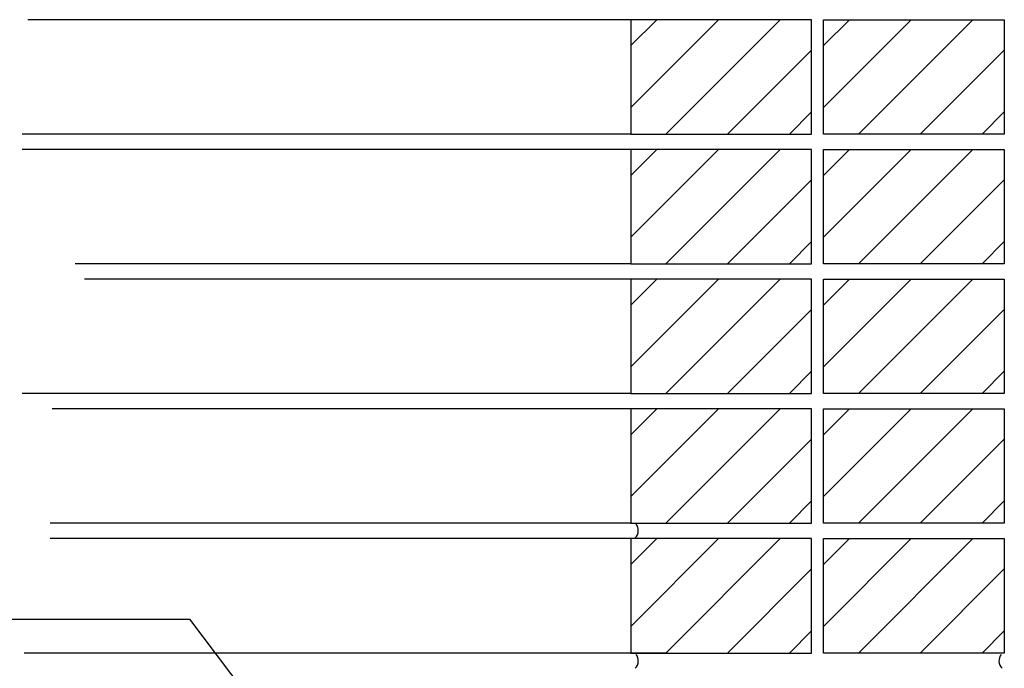
# Model space of a CAD drawing. Units: inches. Extents: x 99 to 693, y 0 to 612.
# Drawn here: x 316 to 549, y 459 to 612 of the extents above; entities that cross this region are included whole.
import ezdxf

# ---------------------------------------------------------------- set-up
doc = ezdxf.new("R2010")
doc.units = ezdxf.units.IN
doc.header["$MEASUREMENT"] = 0
for name, color, linetype in [('AXON-OTHER', 7, 'Continuous'), ('BASE-OTHER', 7, 'Continuous'), ('CDATEXT', 7, 'Continuous')]:
    doc.layers.add(name, color=color, linetype=linetype)

# ---------------------------------------------------------------- blocks, each defined once
blk = doc.blocks.new('block 100')
at = {"layer": 'BASE-OTHER', "color": 7, "lineweight": 30}
blk.add_lwpolyline([(460.45, 489.47), (460.45, 462.49)], dxfattribs=at)
blk = doc.blocks.new('block 101')
at = {"layer": 'BASE-OTHER', "color": 7, "lineweight": 25}
blk.add_lwpolyline([(460.45, 462.49), (503.12, 462.49)], dxfattribs=at)
blk = doc.blocks.new('block 102')
at = {"layer": 'BASE-OTHER', "color": 7, "lineweight": 25}
blk.add_lwpolyline([(503.12, 489.47), (460.45, 489.47)], dxfattribs=at)
blk = doc.blocks.new('block 103')
at = {"layer": 'BASE-OTHER', "color": 7, "lineweight": 25}
blk.add_lwpolyline([(503.12, 462.49), (503.12, 489.47)], dxfattribs=at)
blk = doc.blocks.new('block 104')
at = {"layer": 'BASE-OTHER', "color": 7, "lineweight": 25}
blk.add_lwpolyline([(505.89, 462.49), (505.89, 489.47)], dxfattribs=at)
blk = doc.blocks.new('block 105')
at = {"layer": 'BASE-OTHER', "color": 7, "lineweight": 25}
blk.add_lwpolyline([(505.89, 489.47), (548.55, 489.47)], dxfattribs=at)
blk = doc.blocks.new('block 106')
at = {"layer": 'BASE-OTHER', "color": 7, "lineweight": 25}
blk.add_lwpolyline([(548.55, 462.49), (505.89, 462.49)], dxfattribs=at)
blk = doc.blocks.new('block 107')
at = {"layer": 'BASE-OTHER', "color": 7, "lineweight": 30}
blk.add_lwpolyline([(548.55, 489.47), (548.55, 462.49)], dxfattribs=at)
blk = doc.blocks.new('block 108')
at = {"layer": 'BASE-OTHER', "color": 7, "lineweight": 30}
blk.add_lwpolyline([(460.45, 520.07), (460.45, 493.1)], dxfattribs=at)
blk = doc.blocks.new('block 109')
at = {"layer": 'BASE-OTHER', "color": 7, "lineweight": 25}
blk.add_lwpolyline([(460.45, 493.1), (503.12, 493.1)], dxfattribs=at)
blk = doc.blocks.new('block 110')
at = {"layer": 'BASE-OTHER', "color": 7, "lineweight": 25}
blk.add_lwpolyline([(503.12, 520.07), (460.45, 520.07)], dxfattribs=at)
blk = doc.blocks.new('block 111')
at = {"layer": 'BASE-OTHER', "color": 7, "lineweight": 25}
blk.add_lwpolyline([(503.12, 493.1), (503.12, 520.07)], dxfattribs=at)
blk = doc.blocks.new('block 112')
at = {"layer": 'BASE-OTHER', "color": 7, "lineweight": 25}
blk.add_lwpolyline([(505.89, 493.1), (505.89, 520.07)], dxfattribs=at)
blk = doc.blocks.new('block 113')
at = {"layer": 'BASE-OTHER', "color": 7, "lineweight": 25}
blk.add_lwpolyline([(505.89, 520.07), (548.55, 520.07)], dxfattribs=at)
blk = doc.blocks.new('block 114')
at = {"layer": 'BASE-OTHER', "color": 7, "lineweight": 25}
blk.add_lwpolyline([(548.55, 493.1), (505.89, 493.1)], dxfattribs=at)
blk = doc.blocks.new('block 115')
at = {"layer": 'BASE-OTHER', "color": 7, "lineweight": 30}
blk.add_lwpolyline([(548.55, 520.07), (548.55, 493.1)], dxfattribs=at)
blk = doc.blocks.new('block 116')
at = {"layer": 'BASE-OTHER', "color": 7, "lineweight": 30}
blk.add_lwpolyline([(460.45, 550.68), (460.45, 523.7)], dxfattribs=at)
blk = doc.blocks.new('block 117')
at = {"layer": 'BASE-OTHER', "color": 7, "lineweight": 25}
blk.add_lwpolyline([(460.45, 523.7), (503.12, 523.7)], dxfattribs=at)
blk = doc.blocks.new('block 118')
at = {"layer": 'BASE-OTHER', "color": 7, "lineweight": 25}
blk.add_lwpolyline([(503.12, 550.68), (460.45, 550.68)], dxfattribs=at)
blk = doc.blocks.new('block 119')
at = {"layer": 'BASE-OTHER', "color": 7, "lineweight": 25}
blk.add_lwpolyline([(503.12, 523.7), (503.12, 550.68)], dxfattribs=at)
blk = doc.blocks.new('block 120')
at = {"layer": 'BASE-OTHER', "color": 7, "lineweight": 25}
blk.add_lwpolyline([(505.89, 523.7), (505.89, 550.68)], dxfattribs=at)
blk = doc.blocks.new('block 121')
at = {"layer": 'BASE-OTHER', "color": 7, "lineweight": 25}
blk.add_lwpolyline([(505.89, 550.68), (548.55, 550.68)], dxfattribs=at)
blk = doc.blocks.new('block 122')
at = {"layer": 'BASE-OTHER', "color": 7, "lineweight": 25}
blk.add_lwpolyline([(548.55, 523.7), (505.89, 523.7)], dxfattribs=at)
blk = doc.blocks.new('block 123')
at = {"layer": 'BASE-OTHER', "color": 7, "lineweight": 30}
blk.add_lwpolyline([(548.55, 550.68), (548.55, 523.7)], dxfattribs=at)
blk = doc.blocks.new('block 148')
at = {"layer": 'BASE-OTHER', "color": 7, "lineweight": 25}
blk.add_open_spline([(461.5, 489.65), (462.39, 490.53), (462.48, 491.94), (461.7, 492.92)], degree=3, dxfattribs=at)
blk = doc.blocks.new('block 149')
at = {"layer": 'BASE-OTHER', "color": 7, "lineweight": 25}
blk.add_open_spline([(547.84, 462.17), (547.06, 461.19), (547.15, 459.78), (548.03, 458.9)], degree=3, dxfattribs=at)
blk = doc.blocks.new('block 150')
at = {"layer": 'BASE-OTHER', "color": 7, "lineweight": 25}
blk.add_open_spline([(461.5, 458.9), (462.39, 459.78), (462.48, 461.19), (461.7, 462.17)], degree=3, dxfattribs=at)
blk = doc.blocks.new('block 164')
at = {"layer": 'BASE-OTHER', "color": 7, "lineweight": 25}
blk.add_lwpolyline([(505.89, 584.91), (505.89, 611.88)], dxfattribs=at)
blk = doc.blocks.new('block 165')
at = {"layer": 'BASE-OTHER', "color": 7, "lineweight": 25}
blk.add_lwpolyline([(505.89, 611.88), (548.55, 611.88)], dxfattribs=at)
blk = doc.blocks.new('block 166')
at = {"layer": 'BASE-OTHER', "color": 7, "lineweight": 25}
blk.add_lwpolyline([(548.55, 584.91), (505.89, 584.91)], dxfattribs=at)
blk = doc.blocks.new('block 167')
at = {"layer": 'BASE-OTHER', "color": 7, "lineweight": 30}
blk.add_lwpolyline([(548.55, 611.88), (548.55, 584.91)], dxfattribs=at)
blk = doc.blocks.new('block 168')
at = {"layer": 'BASE-OTHER', "color": 7, "lineweight": 30}
blk.add_lwpolyline([(460.45, 611.88), (460.45, 584.91)], dxfattribs=at)
blk = doc.blocks.new('block 169')
at = {"layer": 'BASE-OTHER', "color": 7, "lineweight": 25}
blk.add_lwpolyline([(460.45, 584.91), (503.12, 584.91)], dxfattribs=at)
blk = doc.blocks.new('block 170')
at = {"layer": 'BASE-OTHER', "color": 7, "lineweight": 25}
blk.add_lwpolyline([(503.12, 611.88), (460.45, 611.88)], dxfattribs=at)
blk = doc.blocks.new('block 171')
at = {"layer": 'BASE-OTHER', "color": 7, "lineweight": 25}
blk.add_lwpolyline([(503.12, 584.91), (503.12, 611.88)], dxfattribs=at)
blk = doc.blocks.new('block 172')
at = {"layer": 'BASE-OTHER', "color": 7, "lineweight": 25}
blk.add_lwpolyline([(505.89, 554.3), (505.89, 581.28)], dxfattribs=at)
blk = doc.blocks.new('block 173')
at = {"layer": 'BASE-OTHER', "color": 7, "lineweight": 25}
blk.add_lwpolyline([(505.89, 581.28), (548.55, 581.28)], dxfattribs=at)
blk = doc.blocks.new('block 174')
at = {"layer": 'BASE-OTHER', "color": 7, "lineweight": 25}
blk.add_lwpolyline([(548.55, 554.3), (505.89, 554.3)], dxfattribs=at)
blk = doc.blocks.new('block 175')
at = {"layer": 'BASE-OTHER', "color": 7, "lineweight": 30}
blk.add_lwpolyline([(548.55, 581.28), (548.55, 554.3)], dxfattribs=at)
blk = doc.blocks.new('block 176')
at = {"layer": 'BASE-OTHER', "color": 7, "lineweight": 30}
blk.add_lwpolyline([(460.45, 581.28), (460.45, 554.3)], dxfattribs=at)
blk = doc.blocks.new('block 177')
at = {"layer": 'BASE-OTHER', "color": 7, "lineweight": 25}
blk.add_lwpolyline([(460.45, 554.3), (503.12, 554.3)], dxfattribs=at)
blk = doc.blocks.new('block 178')
at = {"layer": 'BASE-OTHER', "color": 7, "lineweight": 25}
blk.add_lwpolyline([(503.12, 581.28), (460.45, 581.28)], dxfattribs=at)
blk = doc.blocks.new('block 179')
at = {"layer": 'BASE-OTHER', "color": 7, "lineweight": 25}
blk.add_lwpolyline([(503.12, 554.3), (503.12, 581.28)], dxfattribs=at)
blk = doc.blocks.new('block 268')
at = {"color": 7, "lineweight": 25}
blk.add_lwpolyline([(460.45, 468.78), (481.14, 489.47)], dxfattribs=at)
blk = doc.blocks.new('block 269')
at = {"color": 7, "lineweight": 25}
blk.add_lwpolyline([(460.45, 483.35), (466.57, 489.47)], dxfattribs=at)
blk = doc.blocks.new('block 270')
at = {"color": 7, "lineweight": 25}
blk.add_lwpolyline([(468.73, 462.49), (495.7, 489.47)], dxfattribs=at)
blk = doc.blocks.new('block 271')
at = {"color": 7, "lineweight": 25}
blk.add_lwpolyline([(483.3, 462.49), (503.12, 482.32)], dxfattribs=at)
blk = doc.blocks.new('block 272')
at = {"color": 7, "lineweight": 25}
blk.add_lwpolyline([(497.86, 462.49), (503.12, 467.75)], dxfattribs=at)
blk = doc.blocks.new('block 273')
at = {"color": 7, "lineweight": 25}
blk.add_lwpolyline([(505.9, 468.78), (526.59, 489.47)], dxfattribs=at)
blk = doc.blocks.new('block 274')
at = {"color": 7, "lineweight": 25}
blk.add_lwpolyline([(505.9, 483.35), (512.02, 489.47)], dxfattribs=at)
blk = doc.blocks.new('block 275')
at = {"color": 7, "lineweight": 25}
blk.add_lwpolyline([(514.18, 462.49), (541.15, 489.47)], dxfattribs=at)
blk = doc.blocks.new('block 276')
at = {"color": 7, "lineweight": 25}
blk.add_lwpolyline([(528.74, 462.49), (548.57, 482.32)], dxfattribs=at)
blk = doc.blocks.new('block 277')
at = {"color": 7, "lineweight": 25}
blk.add_lwpolyline([(543.31, 462.49), (548.57, 467.75)], dxfattribs=at)
blk = doc.blocks.new('block 278')
at = {"color": 7, "lineweight": 25}
blk.add_lwpolyline([(460.45, 499.38), (481.14, 520.07)], dxfattribs=at)
blk = doc.blocks.new('block 279')
at = {"color": 7, "lineweight": 25}
blk.add_lwpolyline([(460.45, 513.95), (466.57, 520.07)], dxfattribs=at)
blk = doc.blocks.new('block 280')
at = {"color": 7, "lineweight": 25}
blk.add_lwpolyline([(468.73, 493.1), (495.7, 520.07)], dxfattribs=at)
blk = doc.blocks.new('block 281')
at = {"color": 7, "lineweight": 25}
blk.add_lwpolyline([(483.3, 493.1), (503.12, 512.92)], dxfattribs=at)
blk = doc.blocks.new('block 282')
at = {"color": 7, "lineweight": 25}
blk.add_lwpolyline([(497.86, 493.1), (503.12, 498.36)], dxfattribs=at)
blk = doc.blocks.new('block 283')
at = {"color": 7, "lineweight": 25}
blk.add_lwpolyline([(505.9, 499.38), (526.59, 520.07)], dxfattribs=at)
blk = doc.blocks.new('block 284')
at = {"color": 7, "lineweight": 25}
blk.add_lwpolyline([(505.9, 513.95), (512.02, 520.07)], dxfattribs=at)
blk = doc.blocks.new('block 285')
at = {"color": 7, "lineweight": 25}
blk.add_lwpolyline([(514.18, 493.1), (541.15, 520.07)], dxfattribs=at)
blk = doc.blocks.new('block 286')
at = {"color": 7, "lineweight": 25}
blk.add_lwpolyline([(528.74, 493.1), (548.57, 512.92)], dxfattribs=at)
blk = doc.blocks.new('block 287')
at = {"color": 7, "lineweight": 25}
blk.add_lwpolyline([(543.31, 493.1), (548.57, 498.36)], dxfattribs=at)
blk = doc.blocks.new('block 288')
at = {"color": 7, "lineweight": 25}
blk.add_lwpolyline([(460.45, 529.99), (481.14, 550.68)], dxfattribs=at)
blk = doc.blocks.new('block 289')
at = {"color": 7, "lineweight": 25}
blk.add_lwpolyline([(460.45, 544.55), (466.57, 550.68)], dxfattribs=at)
blk = doc.blocks.new('block 290')
at = {"color": 7, "lineweight": 25}
blk.add_lwpolyline([(468.73, 523.7), (495.7, 550.68)], dxfattribs=at)
blk = doc.blocks.new('block 291')
at = {"color": 7, "lineweight": 25}
blk.add_lwpolyline([(483.3, 523.7), (503.12, 543.53)], dxfattribs=at)
blk = doc.blocks.new('block 292')
at = {"color": 7, "lineweight": 25}
blk.add_lwpolyline([(497.86, 523.7), (503.12, 528.96)], dxfattribs=at)
blk = doc.blocks.new('block 293')
at = {"color": 7, "lineweight": 25}
blk.add_lwpolyline([(505.9, 529.99), (526.59, 550.68)], dxfattribs=at)
blk = doc.blocks.new('block 294')
at = {"color": 7, "lineweight": 25}
blk.add_lwpolyline([(505.9, 544.55), (512.02, 550.68)], dxfattribs=at)
blk = doc.blocks.new('block 295')
at = {"color": 7, "lineweight": 25}
blk.add_lwpolyline([(514.18, 523.7), (541.15, 550.68)], dxfattribs=at)
blk = doc.blocks.new('block 296')
at = {"color": 7, "lineweight": 25}
blk.add_lwpolyline([(528.74, 523.7), (548.57, 543.53)], dxfattribs=at)
blk = doc.blocks.new('block 297')
at = {"color": 7, "lineweight": 25}
blk.add_lwpolyline([(543.31, 523.7), (548.57, 528.96)], dxfattribs=at)
blk = doc.blocks.new('block 328')
at = {"color": 7, "lineweight": 25}
blk.add_lwpolyline([(505.9, 591.19), (526.59, 611.88)], dxfattribs=at)
blk = doc.blocks.new('block 329')
at = {"color": 7, "lineweight": 25}
blk.add_lwpolyline([(505.9, 605.76), (512.02, 611.88)], dxfattribs=at)
blk = doc.blocks.new('block 330')
at = {"color": 7, "lineweight": 25}
blk.add_lwpolyline([(514.18, 584.91), (541.15, 611.88)], dxfattribs=at)
blk = doc.blocks.new('block 331')
at = {"color": 7, "lineweight": 25}
blk.add_lwpolyline([(528.74, 584.91), (548.57, 604.73)], dxfattribs=at)
blk = doc.blocks.new('block 332')
at = {"color": 7, "lineweight": 25}
blk.add_lwpolyline([(543.31, 584.91), (548.57, 590.17)], dxfattribs=at)
blk = doc.blocks.new('block 333')
at = {"color": 7, "lineweight": 25}
blk.add_lwpolyline([(460.45, 591.19), (481.14, 611.88)], dxfattribs=at)
blk = doc.blocks.new('block 334')
at = {"color": 7, "lineweight": 25}
blk.add_lwpolyline([(460.45, 605.76), (466.57, 611.88)], dxfattribs=at)
blk = doc.blocks.new('block 335')
at = {"color": 7, "lineweight": 25}
blk.add_lwpolyline([(468.73, 584.91), (495.7, 611.88)], dxfattribs=at)
blk = doc.blocks.new('block 336')
at = {"color": 7, "lineweight": 25}
blk.add_lwpolyline([(483.3, 584.91), (503.12, 604.73)], dxfattribs=at)
blk = doc.blocks.new('block 337')
at = {"color": 7, "lineweight": 25}
blk.add_lwpolyline([(497.86, 584.91), (503.12, 590.17)], dxfattribs=at)
blk = doc.blocks.new('block 338')
at = {"color": 7, "lineweight": 25}
blk.add_lwpolyline([(505.9, 560.59), (526.59, 581.28)], dxfattribs=at)
blk = doc.blocks.new('block 339')
at = {"color": 7, "lineweight": 25}
blk.add_lwpolyline([(505.9, 575.16), (512.02, 581.28)], dxfattribs=at)
blk = doc.blocks.new('block 340')
at = {"color": 7, "lineweight": 25}
blk.add_lwpolyline([(514.18, 554.3), (541.15, 581.28)], dxfattribs=at)
blk = doc.blocks.new('block 341')
at = {"color": 7, "lineweight": 25}
blk.add_lwpolyline([(528.74, 554.3), (548.57, 574.13)], dxfattribs=at)
blk = doc.blocks.new('block 342')
at = {"color": 7, "lineweight": 25}
blk.add_lwpolyline([(543.31, 554.3), (548.57, 559.56)], dxfattribs=at)
blk = doc.blocks.new('block 343')
at = {"color": 7, "lineweight": 25}
blk.add_lwpolyline([(460.45, 560.59), (481.14, 581.28)], dxfattribs=at)
blk = doc.blocks.new('block 344')
at = {"color": 7, "lineweight": 25}
blk.add_lwpolyline([(460.45, 575.16), (466.57, 581.28)], dxfattribs=at)
blk = doc.blocks.new('block 345')
at = {"color": 7, "lineweight": 25}
blk.add_lwpolyline([(468.73, 554.3), (495.7, 581.28)], dxfattribs=at)
blk = doc.blocks.new('block 346')
at = {"color": 7, "lineweight": 25}
blk.add_lwpolyline([(483.3, 554.3), (503.12, 574.13)], dxfattribs=at)
blk = doc.blocks.new('block 347')
at = {"color": 7, "lineweight": 25}
blk.add_lwpolyline([(497.86, 554.3), (503.12, 559.56)], dxfattribs=at)
blk = doc.blocks.new('block 387')
at = {"layer": 'AXON-OTHER', "color": 7, "lineweight": 25}
blk.add_lwpolyline([(460.45, 493.1), (323.53, 493.1)], dxfattribs=at)
blk = doc.blocks.new('block 388')
at = {"layer": 'AXON-OTHER', "color": 7, "lineweight": 25}
blk.add_lwpolyline([(460.45, 520.07), (323.98, 520.07)], dxfattribs=at)
blk = doc.blocks.new('block 389')
at = {"layer": 'AXON-OTHER', "color": 7, "lineweight": 25}
blk.add_lwpolyline([(460.45, 523.7), (316.9, 523.7)], dxfattribs=at)
blk = doc.blocks.new('block 390')
at = {"layer": 'AXON-OTHER', "color": 7, "lineweight": 25}
blk.add_lwpolyline([(460.45, 550.68), (331.62, 550.68)], dxfattribs=at)
blk = doc.blocks.new('block 391')
at = {"layer": 'AXON-OTHER', "color": 7, "lineweight": 25}
blk.add_lwpolyline([(460.45, 554.3), (329.42, 554.3)], dxfattribs=at)
blk = doc.blocks.new('block 392')
at = {"layer": 'AXON-OTHER', "color": 7, "lineweight": 25}
blk.add_lwpolyline([(460.45, 581.28), (316.9, 581.28)], dxfattribs=at)
blk = doc.blocks.new('block 393')
at = {"layer": 'AXON-OTHER', "color": 7, "lineweight": 25}
blk.add_lwpolyline([(460.45, 584.91), (316.9, 584.91)], dxfattribs=at)
blk = doc.blocks.new('block 394')
at = {"layer": 'AXON-OTHER', "color": 7, "lineweight": 25}
blk.add_lwpolyline([(460.45, 611.88), (318.24, 611.88)], dxfattribs=at)
blk = doc.blocks.new('block 395')
at = {"layer": 'AXON-OTHER', "color": 7, "lineweight": 25}
blk.add_lwpolyline([(468.73, 462.49), (317.39, 462.49)], dxfattribs=at)
blk = doc.blocks.new('block 420')
at = {"layer": 'AXON-OTHER', "color": 7, "lineweight": 25}
blk.add_lwpolyline([(460.45, 489.47), (323.53, 489.47)], dxfattribs=at)
blk = doc.blocks.new('block 439')
at = {"layer": 'CDATEXT', "color": 250, "lineweight": 25}
blk.add_lwpolyline([(254.55, 470.47), (356.34, 470.47), (391.65, 423.68)], dxfattribs=at)

msp = doc.modelspace()

# ---------------------------------------------------------------- block references
for name in ['block 333', 'block 334', 'block 335', 'block 328', 'block 329', 'block 330', 'block 336', 'block 331', 'block 337', 'block 332', 'block 343', 'block 344', 'block 345', 'block 338', 'block 339', 'block 340', 'block 346', 'block 341', 'block 347', 'block 342', 'block 288', 'block 289', 'block 290', 'block 293', 'block 294', 'block 295', 'block 291', 'block 296', 'block 292', 'block 297', 'block 278', 'block 279', 'block 280', 'block 283', 'block 284', 'block 285', 'block 281', 'block 286', 'block 282', 'block 287', 'block 268', 'block 269', 'block 270', 'block 273', 'block 274', 'block 275', 'block 271', 'block 276', 'block 272', 'block 277']:
    msp.add_blockref(name, (0, 0))
at = {"layer": 'AXON-OTHER'}
for name in ['block 394', 'block 393', 'block 392', 'block 391', 'block 390', 'block 389', 'block 388', 'block 387', 'block 420', 'block 395']:
    msp.add_blockref(name, (0, 0), dxfattribs=at)
at = {"layer": 'BASE-OTHER'}
for name in ['block 168', 'block 170', 'block 171', 'block 164', 'block 165', 'block 167', 'block 169', 'block 166', 'block 176', 'block 178', 'block 179', 'block 172', 'block 173', 'block 175', 'block 177', 'block 174', 'block 116', 'block 118', 'block 119', 'block 120', 'block 121', 'block 123', 'block 117', 'block 122', 'block 108', 'block 110', 'block 111', 'block 112', 'block 113', 'block 115', 'block 109', 'block 148', 'block 114', 'block 100', 'block 102', 'block 103', 'block 104', 'block 105', 'block 107', 'block 101', 'block 106', 'block 150', 'block 149']:
    msp.add_blockref(name, (0, 0), dxfattribs=at)
at = {"layer": 'CDATEXT'}
msp.add_blockref('block 439', (0, 0), dxfattribs=at)

doc.saveas('drawing.dxf')
